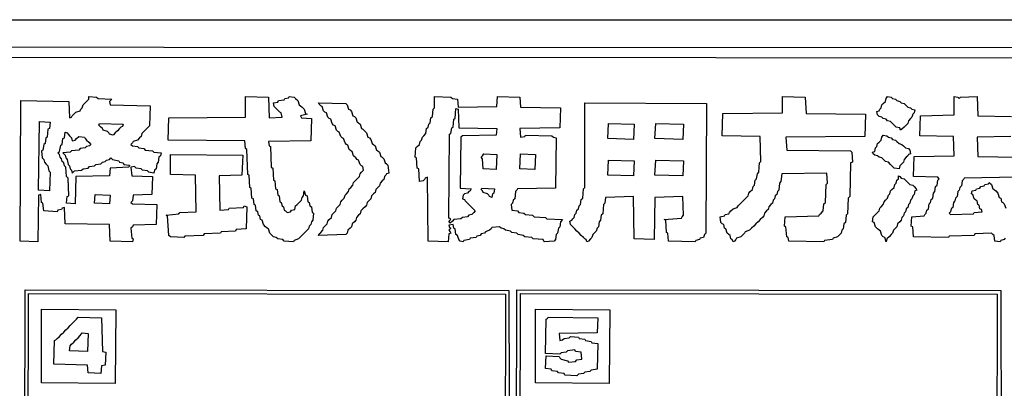
# Model space of a CAD drawing. Extents: x 96 to 35737, y -4785 to 4584.
# Drawn here: x 34996 to 35083, y -1989 to -1956 of the extents above; entities that cross this region are included whole.
import ezdxf

# ---------------------------------------------------------------- set-up
doc = ezdxf.new("R2010")
doc.units = 0
doc.layers.add('実線', color=7, linetype='CONTINUOUS', lineweight=30)

msp = doc.modelspace()

# ---------------------------------------------------------------- linework, layer by layer
at = {"layer": '実線'}
msp.add_line((34858.279, -1956.109), (35158.309, -1956.109), dxfattribs=at)
for points in [[(34860.696, -1958.526), (35155.956, -1958.589), (35155.892, -2103.453), (34860.696, -2103.389), (34860.696, -1958.526)], [(34861.65, -1959.416), (35155.256, -1959.48), (35155.193, -2066.124), (35085.241, -2066.188), (35085.114, -2066.315), (35084.987, -2066.188), (35084.859, -2066.124), (35084.923, -2092.006), (35155.256, -2092.07), (35155.193, -2102.753), (34861.586, -2102.69), (34861.65, -1959.416)], [(35001.68, -1962.913), (35002.38, -1962.977), (35002.507, -1963.104), (35003.715, -1963.168), (35003.525, -1963.359), (35003.588, -1963.677), (35007.149, -1963.74), (35007.086, -1965.521), (35006.959, -1965.648), (35006.768, -1965.839), (35006.577, -1966.03), (35006.386, -1966.22), (35006.323, -1966.475), (35006.195, -1966.602), (35006.005, -1966.793), (35005.623, -1966.92), (35005.56, -1967.047), (35005.432, -1967.174), (35005.56, -1967.301), (35006.005, -1967.365), (35006.132, -1967.492), (35006.577, -1967.556), (35006.704, -1967.683), (35007.34, -1967.747), (35007.467, -1967.874), (35008.103, -1967.937), (35008.04, -1968.192), (35007.912, -1968.319), (35007.849, -1968.764), (35007.722, -1968.891), (35007.658, -1969.336), (35007.531, -1969.464), (35007.467, -1969.718), (35007.022, -1969.654), (35006.895, -1969.527), (35006.45, -1969.464), (35006.323, -1969.336), (35005.877, -1969.273), (35005.75, -1969.146), (35005.432, -1969.209), (35005.496, -1969.972), (35007.34, -1970.036), (35007.277, -1971.626), (35005.623, -1971.689), (35005.56, -1972.198), (35005.432, -1972.325), (35005.56, -1972.452), (35007.722, -1972.516), (35007.658, -1974.297), (35005.623, -1974.36), (35005.56, -1974.487), (35005.432, -1974.615), (35005.496, -1975.505), (35005.623, -1975.568), (35005.56, -1975.823), (35003.588, -1975.759), (35003.525, -1974.297), (34999.582, -1974.233), (34999.518, -1972.77), (34999.327, -1972.834), (34999.264, -1972.961), (34998.946, -1973.025), (34998.882, -1973.152), (34997.674, -1973.088), (34997.61, -1972.389), (34997.483, -1972.325), (34997.42, -1971.626), (34997.229, -1971.689), (34997.165, -1975.823), (34995.576, -1975.759), (34995.639, -1963.295), (34999.9, -1963.359), (34999.963, -1964.821), (35000.154, -1964.758), (35000.218, -1964.63), (35000.345, -1964.503), (35000.536, -1964.313), (35000.917, -1964.185), (35000.981, -1964.058), (35001.108, -1963.931), (35001.172, -1963.677), (35001.299, -1963.549), (35001.49, -1963.359), (35001.68, -1963.168), (35001.68, -1962.913)], [(35015.607, -1962.913), (35017.642, -1962.977), (35017.706, -1964.821), (35018.85, -1964.758), (35018.787, -1964.376), (35018.66, -1964.313), (35018.532, -1964.185), (35018.342, -1963.995), (35018.151, -1963.804), (35018.087, -1963.486), (35018.469, -1963.422), (35018.532, -1963.295), (35019.041, -1963.231), (35019.105, -1963.104), (35019.423, -1963.041), (35019.486, -1962.913), (35019.931, -1962.977), (35020.059, -1963.104), (35020.249, -1963.295), (35020.377, -1963.677), (35020.504, -1963.74), (35020.631, -1963.867), (35020.822, -1964.058), (35020.949, -1964.44), (35021.076, -1964.503), (35020.504, -1964.63), (35020.567, -1964.821), (35021.458, -1964.885), (35021.394, -1966.856), (35017.642, -1966.92), (35017.706, -1967.301), (35017.833, -1967.365), (35017.896, -1969.209), (35018.024, -1969.273), (35018.087, -1970.354), (35018.214, -1970.417), (35018.278, -1971.117), (35018.405, -1971.181), (35018.469, -1971.689), (35018.596, -1971.753), (35018.66, -1972.262), (35018.787, -1972.325), (35018.85, -1972.643), (35018.978, -1972.707), (35019.041, -1973.025), (35019.168, -1973.088), (35019.296, -1973.215), (35019.613, -1973.152), (35019.677, -1973.025), (35019.995, -1972.961), (35020.059, -1972.643), (35020.186, -1972.516), (35020.377, -1972.325), (35020.567, -1972.134), (35020.631, -1971.88), (35020.758, -1971.753), (35020.822, -1971.308), (35020.949, -1971.689), (35021.076, -1971.753), (35021.14, -1972.262), (35021.267, -1972.325), (35021.33, -1972.643), (35021.458, -1972.707), (35021.521, -1973.215), (35021.648, -1973.279), (35021.585, -1973.915), (35021.458, -1974.042), (35021.394, -1974.297), (35021.267, -1974.424), (35021.203, -1974.678), (35021.076, -1974.805), (35020.885, -1974.996), (35020.695, -1975.187), (35020.504, -1975.378), (35020.313, -1975.568), (35019.931, -1975.696), (35019.868, -1975.823), (35019.041, -1975.759), (35018.914, -1975.632), (35018.469, -1975.568), (35018.342, -1975.441), (35018.087, -1975.378), (35017.96, -1975.25), (35017.769, -1975.06), (35017.642, -1974.678), (35017.515, -1974.615), (35017.388, -1974.487), (35017.197, -1974.297), (35017.07, -1973.915), (35016.943, -1973.851), (35016.879, -1973.533), (35016.752, -1973.47), (35016.688, -1973.152), (35016.561, -1973.088), (35016.497, -1972.58), (35016.37, -1972.516), (35016.307, -1972.007), (35016.179, -1971.944), (35016.116, -1971.053), (35015.989, -1970.99), (35015.925, -1969.909), (35015.798, -1969.845), (35015.734, -1967.619), (35015.607, -1967.556), (35015.544, -1966.856), (35008.739, -1966.793), (35008.803, -1964.821), (35015.607, -1964.758), (35015.607, -1962.913)], [(35022.094, -1963.486), (35024.51, -1963.549), (35024.637, -1963.677), (35024.764, -1964.058), (35024.892, -1964.122), (35025.019, -1964.249), (35025.146, -1964.63), (35025.273, -1964.694), (35025.4, -1964.821), (35025.528, -1965.203), (35025.655, -1965.266), (35025.782, -1965.394), (35025.909, -1965.775), (35026.036, -1965.839), (35026.164, -1965.966), (35026.354, -1966.157), (35026.481, -1966.538), (35026.609, -1966.602), (35026.736, -1966.729), (35026.863, -1967.111), (35026.99, -1967.174), (35027.117, -1967.301), (35027.245, -1967.683), (35027.372, -1967.747), (35027.499, -1967.874), (35027.626, -1968.255), (35027.753, -1968.319), (35027.881, -1968.446), (35028.008, -1968.828), (35028.135, -1968.891), (35028.262, -1969.018), (35028.326, -1969.718), (35028.135, -1969.781), (35028.071, -1969.909), (35027.944, -1970.036), (35027.881, -1970.29), (35027.753, -1970.417), (35027.563, -1970.608), (35027.499, -1970.863), (35027.372, -1970.99), (35027.181, -1971.181), (35027.117, -1971.435), (35026.99, -1971.562), (35026.799, -1971.753), (35026.736, -1972.007), (35026.609, -1972.134), (35026.418, -1972.325), (35026.354, -1972.58), (35026.227, -1972.707), (35026.036, -1972.898), (35025.846, -1973.088), (35025.782, -1973.343), (35025.655, -1973.47), (35025.464, -1973.661), (35025.4, -1973.915), (35025.273, -1974.042), (35025.082, -1974.233), (35025.019, -1974.487), (35024.892, -1974.615), (35024.701, -1974.805), (35024.637, -1975.06), (35024.51, -1975.187), (35022.094, -1975.25), (35022.157, -1975.123), (35022.284, -1974.996), (35022.475, -1974.805), (35022.539, -1974.551), (35022.666, -1974.424), (35022.857, -1974.233), (35022.92, -1973.979), (35023.047, -1973.851), (35023.238, -1973.661), (35023.302, -1973.406), (35023.429, -1973.279), (35023.62, -1973.088), (35023.683, -1972.834), (35023.811, -1972.707), (35024.001, -1972.516), (35024.065, -1972.262), (35024.192, -1972.134), (35024.383, -1971.944), (35024.447, -1971.689), (35024.574, -1971.562), (35024.764, -1971.371), (35024.828, -1971.117), (35024.955, -1970.99), (35025.146, -1970.799), (35025.21, -1970.545), (35025.337, -1970.417), (35025.528, -1970.227), (35025.718, -1970.036), (35025.782, -1969.781), (35025.909, -1969.654), (35026.1, -1969.464), (35026.036, -1969.146), (35025.909, -1969.082), (35025.782, -1968.955), (35025.655, -1968.573), (35025.528, -1968.51), (35025.4, -1968.382), (35025.21, -1968.192), (35025.082, -1967.81), (35024.955, -1967.747), (35024.828, -1967.619), (35024.701, -1967.238), (35024.574, -1967.174), (35024.447, -1967.047), (35024.319, -1966.665), (35024.192, -1966.602), (35024.065, -1966.475), (35023.938, -1966.093), (35023.811, -1966.03), (35023.683, -1965.902), (35023.556, -1965.521), (35023.429, -1965.457), (35023.302, -1965.33), (35023.175, -1964.948), (35023.047, -1964.885), (35022.92, -1964.758), (35022.793, -1964.376), (35022.666, -1964.313), (35022.539, -1964.185), (35022.412, -1963.804), (35022.284, -1963.74), (35022.157, -1963.613), (35022.094, -1963.486)], [(35032.396, -1962.913), (35033.858, -1962.977), (35033.985, -1963.104), (35034.431, -1963.168), (35034.494, -1963.867), (35037.928, -1963.804), (35037.992, -1962.913), (35039.963, -1962.977), (35040.027, -1963.867), (35043.588, -1963.931), (35043.524, -1965.712), (35039.963, -1965.775), (35040.027, -1966.538), (35040.408, -1966.475), (35040.472, -1966.347), (35042.825, -1966.411), (35042.952, -1966.538), (35043.206, -1966.602), (35043.143, -1971.053), (35039.772, -1971.117), (35039.709, -1971.244), (35039.582, -1971.371), (35039.518, -1972.007), (35039.391, -1972.134), (35039.327, -1972.389), (35039.2, -1972.516), (35039.264, -1973.025), (35039.772, -1973.088), (35039.899, -1973.215), (35040.345, -1973.279), (35040.472, -1973.406), (35041.108, -1973.47), (35041.235, -1973.597), (35042.252, -1973.661), (35042.38, -1973.788), (35043.779, -1973.851), (35043.588, -1974.042), (35043.524, -1974.487), (35043.397, -1974.615), (35043.333, -1975.06), (35043.206, -1975.187), (35043.143, -1975.632), (35043.016, -1975.759), (35042.125, -1975.823), (35042.062, -1975.632), (35041.171, -1975.568), (35041.044, -1975.441), (35040.408, -1975.378), (35040.281, -1975.25), (35039.836, -1975.187), (35039.709, -1975.06), (35039.264, -1974.996), (35039.136, -1974.869), (35038.691, -1974.805), (35038.564, -1974.678), (35038.31, -1974.615), (35038.182, -1974.487), (35037.483, -1974.551), (35037.419, -1974.678), (35037.292, -1974.805), (35036.911, -1974.932), (35036.847, -1975.06), (35036.529, -1975.123), (35036.465, -1975.25), (35036.148, -1975.314), (35036.084, -1975.441), (35035.575, -1975.505), (35035.512, -1975.632), (35035.003, -1975.696), (35034.939, -1975.823), (35034.685, -1975.759), (35034.558, -1975.632), (35034.431, -1975.25), (35034.303, -1975.187), (35034.24, -1974.678), (35034.113, -1974.615), (35034.049, -1974.297), (35033.667, -1974.36), (35033.731, -1974.551), (35033.858, -1974.615), (35033.667, -1974.805), (35033.795, -1974.932), (35033.858, -1975.06), (35033.667, -1975.123), (35033.604, -1975.823), (35031.823, -1975.759), (35031.76, -1970.099), (35031.569, -1970.163), (35031.505, -1970.29), (35031.378, -1970.417), (35031.06, -1970.481), (35030.997, -1969.336), (35030.869, -1969.273), (35030.806, -1968.382), (35030.679, -1968.319), (35030.742, -1967.492), (35030.869, -1967.365), (35031.06, -1967.174), (35031.124, -1966.92), (35031.251, -1966.793), (35031.314, -1966.538), (35031.442, -1966.411), (35031.632, -1966.22), (35031.696, -1965.775), (35031.823, -1965.648), (35031.887, -1965.394), (35032.014, -1965.266), (35032.078, -1964.821), (35032.205, -1964.694), (35032.268, -1964.058), (35032.396, -1963.931), (35032.396, -1962.913)], [(35045.75, -1963.486), (35056.561, -1963.549), (35056.497, -1975.06), (35056.37, -1975.187), (35056.306, -1975.441), (35055.988, -1975.505), (35055.925, -1975.632), (35055.607, -1975.696), (35055.543, -1975.823), (35053.19, -1975.759), (35053.127, -1975.06), (35053, -1974.996), (35052.936, -1973.915), (35052.809, -1973.851), (35054.335, -1973.724), (35054.399, -1973.597), (35054.526, -1973.47), (35054.462, -1971.816), (35051.982, -1971.88), (35051.918, -1975.632), (35050.138, -1975.568), (35050.074, -1971.816), (35047.594, -1971.88), (35047.531, -1972.389), (35047.403, -1972.516), (35047.34, -1973.343), (35047.213, -1973.47), (35047.149, -1973.915), (35047.022, -1974.042), (35046.958, -1974.487), (35046.831, -1974.615), (35046.767, -1974.869), (35046.64, -1974.996), (35046.45, -1975.187), (35046.386, -1975.441), (35046.259, -1975.568), (35046.068, -1975.759), (35045.941, -1975.823), (35045.877, -1975.632), (35045.75, -1975.568), (35045.623, -1975.441), (35045.432, -1975.25), (35045.241, -1975.06), (35045.05, -1974.869), (35044.86, -1974.678), (35044.669, -1974.487), (35044.478, -1974.297), (35044.415, -1973.979), (35044.605, -1973.915), (35044.669, -1973.788), (35044.796, -1973.661), (35044.86, -1973.406), (35044.987, -1973.279), (35045.05, -1973.025), (35045.178, -1972.898), (35045.241, -1972.643), (35045.368, -1972.516), (35045.432, -1972.071), (35045.559, -1971.944), (35045.623, -1971.117), (35045.75, -1970.99), (35045.75, -1963.486)], [(35063.302, -1962.913), (35065.336, -1962.977), (35065.4, -1964.44), (35070.678, -1964.503), (35070.615, -1966.475), (35063.619, -1966.538), (35063.683, -1967.683), (35069.343, -1967.747), (35069.47, -1967.874), (35069.534, -1968.764), (35069.343, -1968.828), (35069.279, -1971.816), (35069.152, -1971.944), (35069.088, -1973.343), (35068.961, -1973.47), (35068.898, -1974.106), (35068.77, -1974.233), (35068.707, -1974.678), (35068.58, -1974.805), (35068.516, -1975.06), (35068.389, -1975.187), (35068.198, -1975.378), (35067.817, -1975.505), (35067.753, -1975.632), (35067.053, -1975.696), (35066.99, -1975.823), (35063.874, -1975.759), (35063.81, -1975.441), (35063.683, -1975.378), (35063.619, -1974.487), (35063.492, -1974.424), (35063.556, -1973.597), (35066.545, -1973.533), (35066.608, -1973.406), (35066.736, -1973.279), (35066.926, -1973.088), (35066.99, -1972.452), (35067.117, -1972.325), (35067.181, -1970.735), (35067.308, -1970.608), (35067.244, -1969.718), (35063.238, -1969.781), (35063.174, -1970.481), (35063.047, -1970.608), (35062.984, -1971.244), (35062.856, -1971.371), (35062.793, -1971.626), (35062.666, -1971.753), (35062.602, -1972.007), (35062.475, -1972.134), (35062.411, -1972.389), (35062.284, -1972.516), (35062.093, -1972.707), (35062.03, -1972.961), (35061.902, -1973.088), (35061.712, -1973.279), (35061.648, -1973.533), (35061.521, -1973.661), (35061.33, -1973.851), (35061.139, -1974.042), (35060.949, -1974.233), (35060.758, -1974.424), (35060.567, -1974.615), (35060.376, -1974.805), (35059.995, -1974.932), (35059.931, -1975.06), (35059.804, -1975.187), (35059.613, -1975.378), (35059.232, -1975.505), (35059.168, -1975.632), (35059.041, -1975.759), (35058.914, -1975.823), (35058.85, -1975.632), (35058.723, -1975.568), (35058.659, -1975.25), (35058.532, -1975.187), (35058.405, -1975.06), (35058.278, -1974.678), (35058.151, -1974.615), (35058.087, -1974.297), (35057.96, -1974.233), (35057.833, -1974.106), (35057.769, -1973.597), (35058.151, -1973.533), (35058.214, -1973.406), (35058.532, -1973.343), (35058.596, -1973.215), (35058.723, -1973.088), (35058.914, -1972.898), (35059.295, -1972.77), (35059.359, -1972.643), (35059.486, -1972.516), (35059.677, -1972.325), (35059.868, -1972.134), (35060.058, -1971.944), (35060.249, -1971.753), (35060.313, -1971.498), (35060.44, -1971.371), (35060.631, -1971.181), (35060.694, -1970.926), (35060.821, -1970.799), (35060.885, -1970.354), (35061.012, -1970.227), (35061.076, -1969.781), (35061.203, -1969.654), (35061.267, -1968.828), (35061.394, -1968.7), (35061.33, -1966.475), (35057.96, -1966.411), (35058.023, -1964.44), (35063.302, -1964.376), (35063.302, -1962.913)], [(35072.65, -1962.913), (35072.968, -1962.977), (35073.095, -1963.104), (35073.349, -1963.168), (35073.476, -1963.295), (35073.731, -1963.359), (35073.858, -1963.486), (35074.112, -1963.549), (35074.239, -1963.677), (35074.43, -1963.867), (35074.685, -1963.931), (35074.812, -1964.058), (35075.066, -1964.122), (35075.003, -1964.376), (35074.875, -1964.503), (35074.812, -1964.758), (35074.685, -1964.885), (35074.494, -1965.076), (35074.43, -1965.33), (35074.303, -1965.457), (35074.112, -1965.648), (35073.921, -1965.839), (35073.794, -1965.902), (35073.731, -1965.712), (35073.413, -1965.648), (35073.286, -1965.521), (35073.095, -1965.33), (35072.904, -1965.139), (35072.65, -1965.076), (35072.522, -1964.948), (35072.268, -1964.885), (35072.141, -1964.758), (35071.887, -1964.694), (35071.759, -1964.567), (35071.696, -1964.249), (35071.887, -1964.185), (35071.95, -1964.058), (35072.077, -1963.931), (35072.141, -1963.677), (35072.268, -1963.549), (35072.459, -1963.359), (35072.522, -1963.104), (35072.65, -1962.913)], [(35034.303, -1963.995), (35034.494, -1964.058), (35034.558, -1965.712), (35037.928, -1965.775), (35037.865, -1966.347), (35034.876, -1966.411), (35034.748, -1966.538), (35034.685, -1971.053), (35035.639, -1971.117), (35035.575, -1971.308), (35035.448, -1971.371), (35035.321, -1971.498), (35035.066, -1971.562), (35034.939, -1971.689), (35034.876, -1972.007), (35035.066, -1972.071), (35035.13, -1972.198), (35035.257, -1972.325), (35035.448, -1972.516), (35035.639, -1972.707), (35035.83, -1972.898), (35036.02, -1973.088), (35035.893, -1973.215), (35035.702, -1973.406), (35035.448, -1973.47), (35035.321, -1973.597), (35034.876, -1973.661), (35034.748, -1973.788), (35034.113, -1973.851), (35033.985, -1973.979), (35033.795, -1974.169), (35033.667, -1974.042), (35033.795, -1973.915), (35033.858, -1973.788), (35033.667, -1973.724), (35033.731, -1966.284), (35033.858, -1966.22), (35033.922, -1965.712), (35034.049, -1965.648), (35034.113, -1964.948), (35034.24, -1964.885), (35034.303, -1963.995)], [(34997.293, -1965.139), (34998.246, -1965.203), (34998.183, -1965.775), (34998.056, -1965.839), (34997.992, -1966.538), (34997.865, -1966.602), (34997.801, -1967.111), (34997.674, -1967.174), (34997.61, -1967.683), (34997.483, -1967.747), (34997.547, -1968.382), (34997.674, -1968.51), (34997.738, -1968.764), (34997.865, -1968.891), (34998.056, -1969.082), (34998.119, -1969.527), (34998.246, -1969.654), (34998.183, -1971.308), (34997.229, -1971.244), (34997.293, -1965.139)], [(35002.634, -1965.33), (35004.733, -1965.394), (35004.669, -1965.584), (35004.542, -1965.648), (35004.415, -1965.775), (35004.224, -1965.966), (35004.033, -1966.157), (35003.843, -1966.347), (35003.525, -1966.284), (35003.461, -1966.157), (35003.334, -1966.03), (35002.952, -1965.902), (35002.889, -1965.775), (35002.761, -1965.648), (35002.571, -1965.457)], [(35047.849, -1965.33), (35050.138, -1965.394), (35050.074, -1966.729), (35047.785, -1966.665), (35047.849, -1965.33)], [(35052.046, -1965.33), (35054.526, -1965.394), (35054.462, -1966.729), (35051.982, -1966.665), (35052.046, -1965.33)], [(34999.582, -1966.093), (34999.773, -1966.157), (34999.836, -1966.284), (34999.963, -1966.411), (35000.154, -1966.602), (35000.218, -1966.856), (35000.472, -1966.793), (35000.599, -1966.665), (35000.79, -1966.475), (35001.299, -1966.538), (35001.362, -1966.665), (35001.49, -1966.793), (35001.68, -1966.983), (35001.871, -1967.174), (35001.744, -1967.301), (35001.49, -1967.365), (35001.362, -1967.492), (35000.917, -1967.556), (35000.79, -1967.683), (35000.154, -1967.747), (35000.027, -1967.874), (34999.391, -1967.937), (34999.582, -1968.128), (34999.645, -1968.382), (34999.773, -1968.51), (34999.836, -1968.955), (34999.963, -1969.082), (35000.027, -1969.336), (35000.154, -1969.464), (35000.218, -1969.718), (35000.409, -1969.527), (35001.044, -1969.464), (35001.172, -1969.336), (35001.617, -1969.273), (35001.744, -1969.146), (35002.189, -1969.082), (35002.316, -1968.955), (35002.761, -1968.891), (35002.889, -1968.764), (35003.143, -1968.7), (35003.27, -1968.573), (35003.525, -1968.51), (35003.652, -1968.382), (35003.779, -1968.51), (35004.351, -1968.637), (35004.415, -1968.764), (35004.733, -1968.828), (35004.796, -1968.955), (35005.305, -1969.018), (35005.242, -1969.209), (35003.588, -1969.273), (35003.525, -1969.972), (35000.536, -1970.036), (35000.472, -1972.452), (34999.709, -1972.389), (34999.773, -1971.816), (34999.9, -1971.753), (34999.836, -1970.163), (34999.709, -1970.036), (34999.645, -1969.209), (34999.518, -1969.082), (34999.455, -1968.828), (34999.327, -1968.7), (34999.264, -1968.446), (34999.137, -1968.319), (34999.073, -1968.064), (34998.946, -1967.937), (34999.073, -1967.81), (34999.2, -1967.238), (34999.327, -1967.174), (34999.391, -1966.665), (34999.518, -1966.602), (34999.582, -1966.093)], [(35072.268, -1966.347), (35072.586, -1966.411), (35072.713, -1966.538), (35072.968, -1966.602), (35073.095, -1966.729), (35073.349, -1966.793), (35073.476, -1966.92), (35073.667, -1967.111), (35073.921, -1967.174), (35074.049, -1967.301), (35074.239, -1967.492), (35074.494, -1967.556), (35074.621, -1967.683), (35074.685, -1968.001), (35074.494, -1968.064), (35074.43, -1968.192), (35074.303, -1968.319), (35074.112, -1968.51), (35074.049, -1968.764), (35073.921, -1968.891), (35073.731, -1969.082), (35073.667, -1969.336), (35073.222, -1969.273), (35073.095, -1969.146), (35072.904, -1968.955), (35072.713, -1968.764), (35072.459, -1968.7), (35072.332, -1968.573), (35072.141, -1968.382), (35071.887, -1968.319), (35071.759, -1968.192), (35071.505, -1968.128), (35071.378, -1968.001), (35071.314, -1967.874), (35071.505, -1967.81), (35071.569, -1967.492), (35071.696, -1967.365), (35071.759, -1967.111), (35071.887, -1966.983), (35072.077, -1966.793), (35072.141, -1966.538), (35072.268, -1966.347)], [(35008.93, -1968.064), (35015.353, -1968.128), (35015.289, -1969.909), (35013.254, -1969.972), (35013.318, -1973.025), (35014.081, -1972.961), (35014.145, -1972.834), (35015.416, -1972.77), (35015.48, -1972.643), (35015.734, -1972.707), (35015.671, -1974.678), (35014.78, -1974.742), (35014.717, -1974.869), (35013.445, -1974.932), (35013.381, -1975.06), (35011.919, -1975.123), (35011.855, -1975.25), (35010.202, -1975.314), (35010.138, -1975.441), (35008.93, -1975.378), (35008.803, -1975.25), (35008.676, -1973.533), (35008.548, -1973.47), (35009.693, -1973.343), (35009.757, -1973.215), (35011.219, -1973.152), (35011.156, -1969.909), (35008.93, -1969.845), (35008.93, -1968.064)], [(35036.783, -1968.001), (35037.928, -1968.064), (35037.865, -1969.4), (35036.72, -1969.336), (35036.656, -1968.446), (35036.529, -1968.319), (35036.656, -1968.192), (35036.783, -1968.001)], [(35040.027, -1968.001), (35041.362, -1968.064), (35041.299, -1969.4), (35039.963, -1969.336), (35040.027, -1968.001)], [(35047.849, -1968.573), (35050.138, -1968.637), (35050.074, -1969.972), (35047.785, -1969.909), (35047.849, -1968.573)], [(35052.046, -1968.573), (35054.526, -1968.637), (35054.462, -1969.972), (35051.982, -1969.909), (35052.046, -1968.573)], [(35073.604, -1969.972), (35073.731, -1970.036), (35073.858, -1970.163), (35074.112, -1970.227), (35074.239, -1970.354), (35074.43, -1970.545), (35074.621, -1970.735), (35074.875, -1970.799), (35075.003, -1970.926), (35075.193, -1971.117), (35075.257, -1971.244), (35075.066, -1971.308), (35075.003, -1971.626), (35074.875, -1971.753), (35074.812, -1972.007), (35074.685, -1972.134), (35074.621, -1972.389), (35074.494, -1972.516), (35074.43, -1972.77), (35074.303, -1972.898), (35074.239, -1973.152), (35074.112, -1973.279), (35074.049, -1973.533), (35073.921, -1973.661), (35073.858, -1973.915), (35073.731, -1974.042), (35073.54, -1974.233), (35073.476, -1974.487), (35073.349, -1974.615), (35073.158, -1974.805), (35073.095, -1975.06), (35072.968, -1975.187), (35072.777, -1975.378), (35072.586, -1975.568), (35072.522, -1975.823), (35072.395, -1975.441), (35072.268, -1975.378), (35072.141, -1975.25), (35072.014, -1974.869), (35071.887, -1974.805), (35071.759, -1974.678), (35071.569, -1974.487), (35071.441, -1974.106), (35071.314, -1974.042), (35071.378, -1973.597), (35071.505, -1973.47), (35071.696, -1973.279), (35071.887, -1973.088), (35071.95, -1972.834), (35072.077, -1972.707), (35072.268, -1972.516), (35072.332, -1972.262), (35072.459, -1972.134), (35072.65, -1971.944), (35072.713, -1971.689), (35072.84, -1971.562), (35072.904, -1971.308), (35073.031, -1971.181), (35073.222, -1970.99), (35073.286, -1970.735), (35073.413, -1970.608), (35073.476, -1970.354), (35073.604, -1970.227), (35073.604, -1969.972)], [(35036.593, -1971.053), (35037.737, -1971.117), (35037.674, -1971.498), (35037.547, -1971.562), (35037.483, -1971.88), (35037.292, -1971.816), (35037.229, -1971.689), (35037.101, -1971.562), (35036.72, -1971.435), (35036.656, -1971.308), (35036.529, -1971.181)], [(35002.253, -1971.626), (35003.588, -1971.689), (35003.525, -1972.452), (35002.189, -1972.389), (35002.253, -1971.626)], [(34997.483, -1981.8), (35004.097, -1981.864), (35004.033, -1988.414), (34997.483, -1988.35), (34997.483, -1981.8)], [(35041.362, -1981.8), (35047.976, -1981.864), (35047.912, -1988.414), (35041.362, -1988.35), (35041.362, -1981.8)], [(35000.727, -1982.5), (35002.825, -1982.564), (35002.889, -1985.552), (35003.207, -1985.616), (35003.143, -1986.761), (35002.825, -1986.824), (35002.761, -1987.524), (35001.617, -1987.46), (35001.553, -1986.761), (34998.564, -1986.697), (34998.628, -1984.599), (34998.755, -1984.535), (34998.882, -1984.408), (34999.073, -1984.217), (34999.264, -1984.026), (34999.455, -1983.835), (34999.645, -1983.645), (34999.836, -1983.454), (35000.027, -1983.263), (35000.218, -1983.072), (35000.409, -1982.882), (35000.599, -1982.691), (35000.727, -1982.5)], [(35042.507, -1982.5), (35046.895, -1982.564), (35046.831, -1983.899), (35043.461, -1983.963), (35043.524, -1984.599), (35043.779, -1984.535), (35043.906, -1984.408), (35044.351, -1984.344), (35044.478, -1984.217), (35045.178, -1984.281), (35045.241, -1984.408), (35045.75, -1984.471), (35045.814, -1984.599), (35046.322, -1984.662), (35046.386, -1984.789), (35046.895, -1984.853), (35046.831, -1987.142), (35046.322, -1987.206), (35046.195, -1987.333), (35045.75, -1987.397), (35045.623, -1987.524), (35045.178, -1987.587), (35045.05, -1987.715), (35043.969, -1987.651), (35043.906, -1987.524), (35043.397, -1987.46), (35043.333, -1987.333), (35042.825, -1987.269), (35042.761, -1987.142), (35042.252, -1987.079), (35042.316, -1985.934), (35043.461, -1985.998), (35043.524, -1986.125), (35043.651, -1986.252), (35044.224, -1986.379), (35044.287, -1986.506), (35044.923, -1986.443), (35045.05, -1986.316), (35045.496, -1986.252), (35045.432, -1985.616), (35044.923, -1985.552), (35044.86, -1985.425), (35044.224, -1985.489), (35044.097, -1985.616), (35043.651, -1985.68), (35043.524, -1985.807), (35042.252, -1985.743), (35042.316, -1982.691), (35042.443, -1982.627)], [(35001.108, -1983.899), (35001.617, -1983.963), (35001.553, -1985.552), (34999.963, -1985.489), (35000.027, -1985.044), (35000.154, -1984.917), (35000.345, -1984.726), (35000.536, -1984.535), (35000.727, -1984.344), (35000.917, -1984.153), (35001.108, -1983.899)]]:
    msp.add_lwpolyline(points, close=True, dxfattribs=at)
for points in [[(35083.079, -1975.505), (35083.015, -1975.632), (35082.697, -1975.696), (35082.634, -1975.823), (35082.188, -1975.759), (35082.125, -1975.25), (35081.998, -1975.187), (35081.871, -1975.06), (35080.408, -1975.123), (35080.344, -1975.25), (35078.119, -1975.314), (35078.055, -1975.441), (35074.939, -1975.378), (35074.875, -1974.487), (35074.748, -1974.424), (35074.812, -1973.597), (35075.893, -1973.533), (35075.956, -1973.406), (35076.084, -1973.279), (35076.147, -1973.025), (35076.274, -1972.898), (35076.338, -1972.452), (35076.465, -1972.325), (35076.529, -1972.071), (35076.656, -1971.944), (35076.72, -1971.498), (35076.847, -1971.371), (35076.91, -1970.926), (35077.038, -1970.799), (35077.101, -1970.354), (35077.228, -1970.227), (35077.101, -1970.099), (35074.939, -1970.036), (35075.003, -1968.255), (35078.564, -1968.192), (35078.5, -1966.475), (35075.511, -1966.411), (35075.575, -1964.63), (35078.564, -1964.567), (35078.564, -1962.913), (35078.564, -1962.913), (35078.882, -1962.977), (35079.009, -1963.104), (35079.136, -1962.977), (35080.599, -1962.913), (35080.662, -1964.63), (35083.651, -1964.694)], [(35083.588, -1966.475), (35080.599, -1966.538), (35080.662, -1968.255), (35084.223, -1968.319)], [(35084.16, -1970.099), (35079.454, -1970.163), (35079.39, -1970.29), (35079.263, -1970.417), (35079.2, -1970.863), (35079.072, -1970.99), (35079.009, -1971.244), (35078.882, -1971.371), (35078.818, -1971.816), (35078.691, -1971.944), (35078.627, -1972.198), (35078.5, -1972.325), (35078.437, -1972.77), (35078.309, -1972.898), (35078.246, -1973.152), (35078.119, -1973.279), (35078.246, -1973.406), (35080.281, -1973.343), (35080.344, -1973.215), (35081.044, -1973.152), (35080.98, -1972.961), (35080.853, -1972.898), (35080.789, -1972.58), (35080.662, -1972.516), (35080.599, -1972.198), (35080.471, -1972.134), (35080.344, -1972.007), (35080.217, -1971.626), (35080.09, -1971.562), (35080.154, -1971.308), (35080.471, -1971.244), (35080.535, -1971.117), (35080.853, -1971.053), (35080.917, -1970.926), (35081.235, -1970.863), (35081.298, -1970.735), (35081.616, -1970.672), (35081.68, -1970.545), (35081.871, -1970.735), (35081.998, -1971.117), (35082.125, -1971.181), (35082.252, -1971.308), (35082.443, -1971.498), (35082.57, -1971.88), (35082.697, -1971.944), (35082.761, -1972.262), (35082.888, -1972.325), (35083.015, -1972.452), (35083.142, -1972.834)], [(34995.385, -2008.319), (34995.576, -2008.255), (34995.639, -2007.937), (34995.957, -2007.873), (34996.021, -1980.083), (35039.009, -1980.147), (35039.073, -2008.319), (35039.264, -2008.255), (35039.327, -2008.128), (35039.454, -2008.001), (35039.645, -2007.81), (35039.709, -1980.083), (35082.697, -1980.147), (35082.761, -2008.319), (35082.952, -2008.255), (35083.015, -2008.128), (35083.142, -2008.001)], [(34996.275, -2007.683), (34996.339, -1980.401), (34996.339, -1980.401), (35038.691, -1980.465), (35038.628, -2009.463)], [(35039.963, -2007.683), (35040.027, -1980.401), (35040.027, -1980.401), (35082.379, -1980.465), (35082.316, -2009.463)]]:
    msp.add_lwpolyline(points, dxfattribs=at)

doc.saveas('drawing.dxf')
